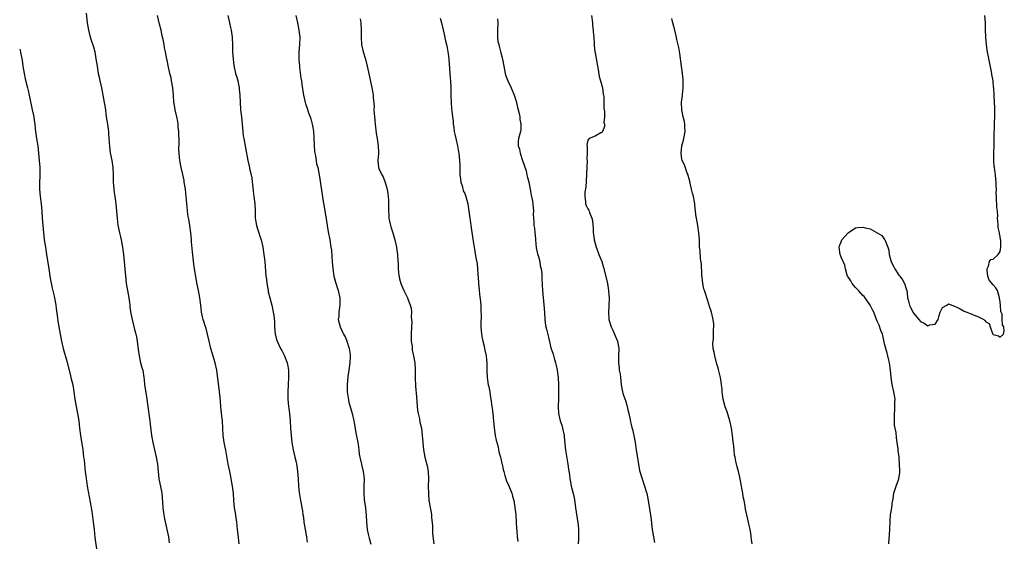
# Model space of a CAD drawing. Units: inches. Extents: x 2610000 to 2613000, y 1521000 to 1524000.
# Drawn here: x 2610000 to 2610272, y 1523712 to 1523856 of the extents above; entities that cross this region are included whole.
import ezdxf

# ---------------------------------------------------------------- set-up
doc = ezdxf.new("R2010")
doc.units = ezdxf.units.IN
doc.header["$MEASUREMENT"] = 0
doc.layers.add('LD26101521_10ft', color=112, linetype='Continuous')

msp = doc.modelspace()

# ---------------------------------------------------------------- linework, layer by layer
at = {"layer": 'LD26101521_10ft'}
for points, elevation in [([(2610018.34, 1523857.66), (2610018.66, 1523855), (2610018.98, 1523853), (2610019.39, 1523851.39), (2610019.76, 1523850.24), (2610020.39, 1523848.39), (2610020.74, 1523847), (2610021.08, 1523845.08), (2610021.37, 1523843), (2610021.73, 1523841), (2610021.94, 1523839.94), (2610022.16, 1523839), (2610022.59, 1523837), (2610022.99, 1523835), (2610023.35, 1523833), (2610023.58, 1523831.58), (2610023.94, 1523829), (2610024.24, 1523827), (2610024.42, 1523825.58), (2610024.5, 1523825), (2610024.55, 1523824.55), (2610024.64, 1523823), (2610024.78, 1523820.78), (2610025.04, 1523819.04), (2610025.44, 1523817), (2610025.7, 1523815), (2610025.8, 1523813), (2610025.85, 1523811), (2610025.91, 1523810.09), (2610026, 1523809), (2610026.14, 1523808.14), (2610026.28, 1523807), (2610026.59, 1523805), (2610026.8, 1523803), (2610026.92, 1523800.92), (2610027.09, 1523799.09), (2610027.54, 1523797), (2610027.84, 1523795.84), (2610028.02, 1523795), (2610028.41, 1523793), (2610028.69, 1523791), (2610028.91, 1523789.09), (2610029.1, 1523786.9), (2610029.24, 1523785), (2610029.45, 1523783), (2610029.77, 1523781), (2610030.12, 1523779), (2610030.31, 1523777.69), (2610030.4, 1523777), (2610030.45, 1523776.45), (2610030.7, 1523774.7), (2610031.05, 1523773), (2610031.48, 1523771.48), (2610031.76, 1523770.24), (2610032.1, 1523769), (2610032.26, 1523768.26), (2610032.46, 1523767), (2610032.73, 1523764.73), (2610032.98, 1523763), (2610033.43, 1523761), (2610033.74, 1523759.74), (2610033.99, 1523759), (2610034.33, 1523757), (2610034.4, 1523756.4), (2610034.51, 1523755), (2610034.82, 1523752.82), (2610035.15, 1523751), (2610035.57, 1523747.57), (2610035.96, 1523745), (2610036.08, 1523744.08), (2610036.43, 1523741), (2610036.51, 1523740.51), (2610036.81, 1523739), (2610037.3, 1523737), (2610037.75, 1523735), (2610038.05, 1523733), (2610038.23, 1523731), (2610038.46, 1523729), (2610038.89, 1523726.89), (2610039.25, 1523725), (2610039.49, 1523722.51), (2610039.6, 1523721), (2610039.87, 1523719), (2610040.06, 1523717.94), (2610041.08, 1523713), (2610041.34, 1523711.34)], 7520), ([(2610060.62, 1523711), (2610060.4, 1523713.6), (2610060.23, 1523715), (2610060.07, 1523716.07), (2610059.97, 1523717), (2610059.8, 1523718.2), (2610059.63, 1523719.63), (2610059.41, 1523721), (2610059.19, 1523723), (2610059.05, 1523725), (2610058.83, 1523727), (2610058.49, 1523729), (2610058.32, 1523729.68), (2610058.04, 1523731), (2610057.88, 1523731.88), (2610057.61, 1523733), (2610056.93, 1523736.93), (2610056.52, 1523739), (2610056.25, 1523741), (2610056.15, 1523743), (2610056.02, 1523745), (2610055.79, 1523747), (2610055.59, 1523749), (2610055.43, 1523751.43), (2610055.26, 1523753), (2610054.48, 1523759), (2610054.04, 1523761), (2610052.87, 1523765), (2610052.38, 1523767), (2610051.93, 1523769), (2610051.51, 1523770.49), (2610051.3, 1523771.3), (2610051, 1523772.15), (2610050.74, 1523773), (2610050.65, 1523773.35), (2610050.28, 1523775), (2610050.16, 1523776.16), (2610050.03, 1523777), (2610049.8, 1523779), (2610049.46, 1523781), (2610049, 1523783.17), (2610048.55, 1523785.45), (2610048.28, 1523787), (2610048.02, 1523789), (2610047.92, 1523790.08), (2610047.72, 1523791.72), (2610047.5, 1523794.5), (2610047.44, 1523795), (2610047.27, 1523797), (2610047.01, 1523799.01), (2610046.71, 1523800.71), (2610046.56, 1523801.44), (2610046.34, 1523803), (2610046.26, 1523804.26), (2610046.17, 1523805), (2610046.08, 1523806.08), (2610046.04, 1523807), (2610045.91, 1523807.91), (2610045.82, 1523809), (2610045.5, 1523811), (2610045.42, 1523811.42), (2610045.07, 1523813.07), (2610044.61, 1523815), (2610044.22, 1523817), (2610044.16, 1523817.84), (2610044.05, 1523819), (2610044.02, 1523820.02), (2610044.03, 1523821.97), (2610043.95, 1523825), (2610043.84, 1523826.16), (2610043.79, 1523827), (2610043.7, 1523827.7), (2610043.43, 1523829), (2610042.95, 1523831), (2610042.69, 1523832.69), (2610042.64, 1523833), (2610042.53, 1523835), (2610042.36, 1523837), (2610042, 1523839), (2610041.84, 1523839.84), (2610041.53, 1523841), (2610041, 1523843.22), (2610040.72, 1523844.72), (2610040.65, 1523845), (2610040.28, 1523847), (2610040.05, 1523848.05), (2610039.9, 1523849), (2610039.64, 1523850.36), (2610039.39, 1523851.39), (2610039.06, 1523853), (2610038.66, 1523854.66), (2610038.13, 1523857)], 7530), ([(2610057.53, 1523857), (2610058.02, 1523855), (2610058.3, 1523853.7), (2610058.43, 1523853), (2610058.69, 1523851), (2610058.79, 1523848.79), (2610058.84, 1523847), (2610058.97, 1523845), (2610059.2, 1523843.2), (2610059.68, 1523841), (2610059.99, 1523839.99), (2610060.25, 1523839), (2610060.53, 1523837.47), (2610060.65, 1523837), (2610060.7, 1523836.7), (2610060.82, 1523835), (2610060.9, 1523833.1), (2610061.07, 1523831), (2610061.29, 1523829), (2610061.63, 1523825), (2610061.8, 1523823.8), (2610061.93, 1523823), (2610062.43, 1523820.43), (2610063.04, 1523817), (2610063.43, 1523815.43), (2610063.64, 1523814.36), (2610063.97, 1523813), (2610064.13, 1523812.13), (2610064.29, 1523811), (2610064.42, 1523809.58), (2610064.49, 1523808.49), (2610064.67, 1523807), (2610064.97, 1523804.97), (2610065.09, 1523803.09), (2610065.1, 1523801), (2610065.41, 1523799), (2610065.65, 1523798.35), (2610066.1, 1523797), (2610066.31, 1523796.31), (2610066.78, 1523795), (2610067.2, 1523793), (2610067.5, 1523791), (2610067.73, 1523789), (2610068.07, 1523785), (2610068.17, 1523784.17), (2610068.29, 1523783), (2610068.63, 1523781), (2610068.7, 1523780.7), (2610069.13, 1523779), (2610069.68, 1523777), (2610070.09, 1523775), (2610070.21, 1523774.21), (2610070.39, 1523772.39), (2610070.45, 1523771), (2610070.64, 1523769), (2610070.7, 1523768.7), (2610071, 1523767.47), (2610071.13, 1523767), (2610072.09, 1523765), (2610072.42, 1523764.42), (2610073.17, 1523763), (2610073.26, 1523762.74), (2610073.94, 1523761), (2610074.1, 1523760.1), (2610074.27, 1523759), (2610074.31, 1523757), (2610074.24, 1523755), (2610074.14, 1523753), (2610074.14, 1523751), (2610074.33, 1523749), (2610074.4, 1523748.4), (2610074.61, 1523747), (2610074.78, 1523745), (2610074.85, 1523743), (2610074.99, 1523741), (2610075.24, 1523739), (2610075.6, 1523737), (2610075.85, 1523735.85), (2610076.07, 1523735), (2610076.39, 1523733.61), (2610076.52, 1523733), (2610076.59, 1523732.59), (2610076.81, 1523731), (2610076.95, 1523728.95), (2610077.03, 1523727), (2610077.21, 1523725.21), (2610077.51, 1523723.51), (2610077.63, 1523723), (2610077.8, 1523722.2), (2610078.02, 1523721), (2610078.15, 1523720.16), (2610078.29, 1523719), (2610078.39, 1523718.39), (2610078.54, 1523717), (2610078.87, 1523715), (2610079.23, 1523713), (2610079.46, 1523711.46)], 7540), ([(2610076.31, 1523857), (2610076.78, 1523855), (2610077.18, 1523853), (2610077.41, 1523851), (2610077.36, 1523849), (2610077.19, 1523847), (2610077.14, 1523845), (2610077.29, 1523843), (2610077.35, 1523842.65), (2610077.74, 1523839.74), (2610077.89, 1523839), (2610077.99, 1523837.99), (2610078.41, 1523835), (2610078.87, 1523833), (2610079, 1523832.59), (2610079.43, 1523831.43), (2610079.83, 1523830.17), (2610080.25, 1523829), (2610080.43, 1523828.43), (2610080.81, 1523827), (2610081, 1523826.06), (2610081.17, 1523825), (2610081.32, 1523823.32), (2610081.41, 1523821), (2610081.5, 1523819.5), (2610081.55, 1523819), (2610081.72, 1523818.28), (2610081.9, 1523817), (2610082.07, 1523816.07), (2610082.4, 1523815), (2610082.79, 1523813), (2610083.56, 1523807.56), (2610083.8, 1523806.2), (2610084.12, 1523804.12), (2610084.33, 1523803), (2610084.6, 1523801.4), (2610084.95, 1523799), (2610085.24, 1523797.24), (2610085.69, 1523795), (2610086.03, 1523793), (2610086.15, 1523792.15), (2610086.31, 1523790.31), (2610086.38, 1523789), (2610086.54, 1523787), (2610086.83, 1523785), (2610087, 1523784.31), (2610087.29, 1523783.29), (2610088.06, 1523781), (2610088.24, 1523780.24), (2610088.47, 1523779), (2610088.48, 1523777), (2610088.36, 1523776.36), (2610088.21, 1523775), (2610088.17, 1523773.83), (2610088.05, 1523773), (2610088.53, 1523771), (2610089, 1523769.97), (2610089.34, 1523769.34), (2610089.5, 1523769), (2610090.02, 1523768.02), (2610090.44, 1523767), (2610091.08, 1523765), (2610091.37, 1523763.37), (2610091.36, 1523763), (2610091.3, 1523762.7), (2610091.27, 1523761), (2610090.97, 1523759), (2610090.69, 1523757.31), (2610090.46, 1523755), (2610090.47, 1523753.53), (2610090.5, 1523753), (2610090.84, 1523750.84), (2610091, 1523750.22), (2610091.73, 1523747.73), (2610091.93, 1523747), (2610092.36, 1523745), (2610092.44, 1523744.44), (2610093, 1523741.23), (2610093.43, 1523739), (2610093.52, 1523738.48), (2610093.73, 1523737), (2610093.85, 1523735.85), (2610093.99, 1523735), (2610094.44, 1523733), (2610094.58, 1523732.58), (2610094.94, 1523731), (2610095.17, 1523729), (2610095.13, 1523726.87), (2610095.08, 1523725), (2610095.2, 1523723.2), (2610095.31, 1523722.69), (2610095.57, 1523721), (2610095.7, 1523719.7), (2610095.8, 1523719), (2610095.86, 1523717), (2610096.03, 1523715), (2610096.3, 1523713.7), (2610096.47, 1523713), (2610096.61, 1523712.61), (2610097.06, 1523710.94)], 7550), ([(2610094.07, 1523856.07), (2610094.25, 1523855), (2610094.37, 1523853), (2610094.37, 1523851), (2610094.51, 1523849), (2610094.95, 1523847), (2610095.54, 1523845), (2610096.04, 1523843), (2610096.55, 1523840.55), (2610097.36, 1523837), (2610097.59, 1523835.59), (2610097.67, 1523835), (2610097.68, 1523834.32), (2610097.92, 1523831.92), (2610097.91, 1523831), (2610097.94, 1523830.06), (2610098.14, 1523828.14), (2610098.23, 1523827), (2610098.54, 1523824.54), (2610098.8, 1523823), (2610099.09, 1523821), (2610099.12, 1523819.12), (2610099.15, 1523818.85), (2610098.98, 1523817), (2610099.18, 1523815), (2610099.28, 1523814.72), (2610100.04, 1523813), (2610100.41, 1523812.41), (2610101, 1523810.88), (2610101.55, 1523809), (2610101.77, 1523807.77), (2610101.88, 1523807), (2610101.92, 1523805.92), (2610101.94, 1523805), (2610101.91, 1523803.91), (2610101.91, 1523803), (2610102.01, 1523801.99), (2610102.04, 1523801), (2610102.17, 1523800.17), (2610102.5, 1523799), (2610102.59, 1523798.59), (2610103.13, 1523797), (2610103.7, 1523795), (2610104.11, 1523793), (2610104.19, 1523792.19), (2610104.38, 1523791), (2610104.52, 1523789), (2610104.56, 1523788.56), (2610104.62, 1523787), (2610104.8, 1523785.2), (2610104.86, 1523784.86), (2610105, 1523784.22), (2610105.3, 1523783), (2610106.13, 1523781), (2610107, 1523779.35), (2610107.17, 1523779), (2610107.25, 1523778.75), (2610107.95, 1523777), (2610108.19, 1523776.19), (2610108.28, 1523775), (2610108.23, 1523773.77), (2610108.32, 1523773), (2610108.33, 1523772.33), (2610108.25, 1523771), (2610108.19, 1523769), (2610108.17, 1523768.17), (2610108.23, 1523767), (2610108.44, 1523765.56), (2610108.51, 1523764.51), (2610108.85, 1523763), (2610109.19, 1523761), (2610109.29, 1523759.29), (2610109.34, 1523759), (2610109.34, 1523757), (2610109.41, 1523754.59), (2610109.67, 1523751.67), (2610109.84, 1523749), (2610109.96, 1523747.96), (2610110.1, 1523747), (2610110.47, 1523745.53), (2610110.61, 1523744.61), (2610111.03, 1523742.97), (2610111.27, 1523741), (2610111.39, 1523739), (2610111.6, 1523737), (2610112, 1523735), (2610112.59, 1523732.59), (2610112.85, 1523731), (2610112.95, 1523728.95), (2610112.92, 1523727), (2610112.94, 1523724.94), (2610113.12, 1523723), (2610113.72, 1523719.72), (2610113.81, 1523719), (2610113.82, 1523718.18), (2610114.06, 1523716.06), (2610114.06, 1523715), (2610114.13, 1523713.87), (2610114.42, 1523711)], 7560), ([(2610116.25, 1523856.25), (2610116.53, 1523855), (2610117, 1523853.06), (2610117.37, 1523851.37), (2610117.63, 1523850.37), (2610117.96, 1523849), (2610118.11, 1523848.11), (2610118.32, 1523847), (2610118.39, 1523846.39), (2610118.57, 1523845), (2610119, 1523839.75), (2610119.05, 1523838.95), (2610119.12, 1523837), (2610119.15, 1523835.15), (2610119.19, 1523834.81), (2610119.24, 1523833), (2610119.35, 1523831.35), (2610119.42, 1523830.58), (2610119.6, 1523829), (2610119.78, 1523827.78), (2610119.83, 1523827), (2610119.95, 1523826.05), (2610120.1, 1523825), (2610120.23, 1523824.23), (2610120.51, 1523823), (2610121.02, 1523821), (2610121.31, 1523819.31), (2610121.38, 1523819), (2610121.57, 1523817), (2610121.61, 1523815.61), (2610121.65, 1523813), (2610121.79, 1523811.79), (2610121.9, 1523811), (2610122.35, 1523809.65), (2610122.6, 1523808.6), (2610123, 1523807.87), (2610123.29, 1523807), (2610123.81, 1523805), (2610124.17, 1523803), (2610124.43, 1523801), (2610124.46, 1523800.46), (2610124.65, 1523799), (2610125.22, 1523795.22), (2610125.37, 1523794.63), (2610125.78, 1523791.78), (2610126.1, 1523790.1), (2610126.39, 1523788.39), (2610126.55, 1523787), (2610126.63, 1523785.37), (2610126.7, 1523784.7), (2610126.77, 1523783), (2610126.97, 1523781), (2610127.18, 1523779.18), (2610127.25, 1523778.75), (2610127.4, 1523777), (2610127.44, 1523775.44), (2610127.48, 1523775), (2610127.51, 1523774.49), (2610127.43, 1523771.43), (2610127.44, 1523771), (2610127.6, 1523769), (2610127.82, 1523767.82), (2610128.01, 1523767), (2610128.36, 1523765.64), (2610128.5, 1523765), (2610128.56, 1523764.56), (2610128.88, 1523763), (2610129, 1523761.84), (2610129.07, 1523761), (2610129.12, 1523758.88), (2610129.21, 1523757), (2610129.5, 1523755), (2610129.63, 1523754.37), (2610129.89, 1523753), (2610130.03, 1523752.03), (2610130.25, 1523751), (2610130.32, 1523750.32), (2610130.52, 1523749), (2610130.55, 1523748.55), (2610130.72, 1523747), (2610130.9, 1523744.9), (2610131, 1523744.13), (2610131.09, 1523743.09), (2610131.42, 1523741), (2610131.66, 1523739.66), (2610132.19, 1523737.81), (2610132.36, 1523737), (2610132.44, 1523736.44), (2610132.89, 1523735), (2610133, 1523734.58), (2610133.27, 1523733.27), (2610133.35, 1523733), (2610133.59, 1523731.59), (2610133.76, 1523731), (2610134.11, 1523729.89), (2610134.32, 1523729), (2610134.49, 1523728.49), (2610135, 1523727.53), (2610135.36, 1523726.64), (2610135.98, 1523725), (2610136.18, 1523724.18), (2610136.52, 1523723), (2610136.84, 1523721.16), (2610136.86, 1523720.86), (2610137, 1523719.89), (2610137.09, 1523718.91), (2610137.21, 1523717), (2610137.28, 1523715.28), (2610137.35, 1523714.65), (2610137.5, 1523713), (2610137.71, 1523711.71)], 7570), ([(2610132.06, 1523856.06), (2610132.14, 1523855), (2610132.04, 1523853), (2610132.07, 1523852.07), (2610132.02, 1523851), (2610132.18, 1523849.82), (2610132.38, 1523849), (2610132.55, 1523848.55), (2610133, 1523846.71), (2610133.37, 1523845.37), (2610133.45, 1523845), (2610133.78, 1523843), (2610134.01, 1523841.99), (2610134.18, 1523841), (2610134.38, 1523840.38), (2610134.91, 1523839), (2610135.82, 1523837), (2610136.64, 1523835), (2610137, 1523833.92), (2610137.26, 1523833), (2610137.56, 1523831.56), (2610137.74, 1523831), (2610138.03, 1523829.97), (2610138.21, 1523829), (2610138.25, 1523828.25), (2610138.53, 1523827), (2610138.46, 1523825.54), (2610138.37, 1523825), (2610137.88, 1523823), (2610137.77, 1523822.23), (2610137.79, 1523821), (2610138.13, 1523820.13), (2610138.27, 1523819), (2610138.96, 1523817), (2610139.93, 1523814.07), (2610140.2, 1523813), (2610140.3, 1523812.3), (2610140.69, 1523811), (2610141.07, 1523809), (2610141.35, 1523807.35), (2610141.68, 1523805.68), (2610141.93, 1523803.93), (2610141.98, 1523803), (2610141.91, 1523802.09), (2610141.99, 1523801), (2610142.13, 1523800.13), (2610142.1, 1523799), (2610142.26, 1523798.26), (2610142.33, 1523797), (2610142.43, 1523796.43), (2610142.54, 1523795), (2610142.78, 1523792.78), (2610143.15, 1523791.15), (2610143.29, 1523790.71), (2610143.73, 1523789), (2610143.87, 1523787.87), (2610144.13, 1523787), (2610144.32, 1523785.68), (2610144.34, 1523784.34), (2610144.52, 1523781), (2610144.89, 1523777.11), (2610145, 1523774.92), (2610145.12, 1523773), (2610145.35, 1523771.34), (2610145.63, 1523770.37), (2610146.12, 1523768.11), (2610146.82, 1523765.18), (2610147.4, 1523763.4), (2610147.68, 1523762.32), (2610148.11, 1523761), (2610148.29, 1523760.29), (2610148.54, 1523759), (2610148.78, 1523757), (2610148.89, 1523755), (2610148.94, 1523752.94), (2610148.91, 1523751), (2610148.81, 1523749.19), (2610148.84, 1523748.84), (2610148.9, 1523747), (2610149.39, 1523745), (2610149.81, 1523743.81), (2610150.05, 1523743), (2610150.48, 1523741), (2610150.52, 1523740.52), (2610150.88, 1523736.88), (2610151.5, 1523733), (2610151.66, 1523731.66), (2610151.92, 1523730.08), (2610152.06, 1523729), (2610152.19, 1523728.19), (2610152.45, 1523727), (2610152.95, 1523724.95), (2610153.29, 1523723.29), (2610153.61, 1523721), (2610153.76, 1523719.76), (2610154.3, 1523716.3), (2610154.46, 1523715), (2610154.48, 1523713), (2610154.4, 1523712.4), (2610154.3, 1523711)], 7580), ([(2610158, 1523857), (2610158.27, 1523855), (2610158.32, 1523854.32), (2610158.53, 1523853), (2610158.52, 1523852.52), (2610158.7, 1523851), (2610158.79, 1523849.21), (2610158.75, 1523848.75), (2610158.94, 1523846.94), (2610159, 1523846.69), (2610159.56, 1523843.56), (2610159.87, 1523842.13), (2610160.17, 1523840.17), (2610160.54, 1523839), (2610161.1, 1523837), (2610161.3, 1523835.3), (2610161.36, 1523835), (2610161.4, 1523834.6), (2610161.45, 1523831.45), (2610161.51, 1523831), (2610161.62, 1523830.38), (2610161.62, 1523829), (2610161.46, 1523827.46), (2610161.58, 1523827), (2610161.62, 1523826.38), (2610161.09, 1523825), (2610161, 1523824.82), (2610160.63, 1523824.63), (2610159, 1523823.7), (2610157.37, 1523823), (2610157, 1523822.57), (2610156.78, 1523821.22), (2610156.8, 1523821), (2610156.86, 1523820.86), (2610156.82, 1523819), (2610156.72, 1523817.28), (2610156.84, 1523816.84), (2610156.62, 1523813.38), (2610156.63, 1523813), (2610156.45, 1523809.55), (2610156.18, 1523808.18), (2610156.16, 1523807), (2610156.39, 1523805.61), (2610156.37, 1523805), (2610156.54, 1523804.54), (2610157, 1523803.64), (2610157.27, 1523803.27), (2610157.35, 1523803), (2610157.45, 1523802.55), (2610158.14, 1523801), (2610158.34, 1523800.34), (2610158.41, 1523799), (2610158.47, 1523798.47), (2610158.5, 1523797), (2610158.57, 1523796.57), (2610158.75, 1523795), (2610159.32, 1523793), (2610159.81, 1523791.81), (2610160.07, 1523791), (2610160.84, 1523789), (2610161.38, 1523787.38), (2610162.17, 1523784.17), (2610162.42, 1523783), (2610162.74, 1523781), (2610162.74, 1523780.74), (2610162.89, 1523779), (2610162.83, 1523776.83), (2610162.69, 1523775), (2610162.81, 1523773.19), (2610162.85, 1523773), (2610163.45, 1523771), (2610163.9, 1523770.1), (2610164.4, 1523769), (2610164.55, 1523768.55), (2610165.25, 1523767), (2610165.46, 1523765.46), (2610165.54, 1523765), (2610165.48, 1523763), (2610165.47, 1523761), (2610165.64, 1523759.64), (2610165.7, 1523759), (2610165.92, 1523757.92), (2610166.01, 1523757), (2610166.17, 1523756.17), (2610166.27, 1523755), (2610166.64, 1523753), (2610166.7, 1523752.7), (2610167, 1523751.84), (2610167.4, 1523750.6), (2610167.88, 1523749), (2610168.05, 1523748.05), (2610168.31, 1523747), (2610168.68, 1523745.32), (2610168.77, 1523744.77), (2610169, 1523743.97), (2610169.18, 1523743.18), (2610169.34, 1523742.66), (2610169.76, 1523741), (2610170.14, 1523739), (2610170.41, 1523737), (2610170.45, 1523736.45), (2610171.32, 1523731.32), (2610171.99, 1523729), (2610172.71, 1523727), (2610173.23, 1523725.23), (2610173.28, 1523725), (2610173.67, 1523723), (2610174.16, 1523720.16), (2610174.43, 1523718.43), (2610174.8, 1523715), (2610175.13, 1523713), (2610175.43, 1523711.43)], 7590), ([(2610202.46, 1523711), (2610202.25, 1523712.25), (2610202.19, 1523713), (2610202.06, 1523713.94), (2610201.88, 1523715), (2610201.69, 1523715.69), (2610201.44, 1523717), (2610201, 1523719.06), (2610200.63, 1523720.63), (2610200.52, 1523721.48), (2610200.22, 1523723), (2610199.99, 1523723.99), (2610199.83, 1523725), (2610199.57, 1523726.43), (2610199.44, 1523727), (2610199, 1523729.44), (2610198.62, 1523731), (2610198.28, 1523732.28), (2610197.88, 1523733.88), (2610197.69, 1523735), (2610197.57, 1523735.57), (2610197.42, 1523737), (2610197.25, 1523738.75), (2610197.18, 1523739.18), (2610197.01, 1523741), (2610196.73, 1523743), (2610196.3, 1523745), (2610195.5, 1523747.5), (2610194.93, 1523748.93), (2610194.41, 1523751), (2610194.25, 1523752.25), (2610194.17, 1523753), (2610194.11, 1523753.89), (2610193.98, 1523755), (2610193.82, 1523755.82), (2610193.67, 1523757), (2610193.16, 1523759.16), (2610193, 1523759.65), (2610192.7, 1523760.7), (2610192.09, 1523763), (2610191.95, 1523763.95), (2610191.7, 1523765), (2610191.59, 1523766.41), (2610191.61, 1523767), (2610191.72, 1523767.72), (2610191.78, 1523769), (2610191.78, 1523770.22), (2610191.88, 1523771), (2610191.8, 1523771.8), (2610191.64, 1523773), (2610191.16, 1523775), (2610190.65, 1523776.65), (2610190.57, 1523777), (2610189.9, 1523779), (2610189.69, 1523779.69), (2610189.24, 1523781), (2610189.2, 1523781.2), (2610189, 1523781.98), (2610188.79, 1523783), (2610188.62, 1523784.62), (2610188.51, 1523785.49), (2610188.41, 1523788.4), (2610188.18, 1523789.82), (2610188.03, 1523792.03), (2610187.92, 1523793), (2610187.85, 1523795), (2610187.72, 1523797), (2610187.42, 1523799), (2610187.05, 1523801), (2610187, 1523801.34), (2610186.58, 1523804.58), (2610186.56, 1523805), (2610186.49, 1523805.51), (2610186.19, 1523807), (2610185.93, 1523807.93), (2610185.7, 1523809), (2610185.27, 1523810.73), (2610185.22, 1523811), (2610185.2, 1523811.2), (2610185, 1523811.89), (2610184.79, 1523812.79), (2610184.72, 1523813), (2610184.51, 1523813.49), (2610183.76, 1523815.76), (2610183.07, 1523817), (2610183, 1523817.32), (2610182.77, 1523819), (2610183, 1523821), (2610183.47, 1523822.53), (2610183.59, 1523823), (2610183.9, 1523825), (2610183.83, 1523826.17), (2610183.82, 1523827), (2610183.73, 1523827.73), (2610183.41, 1523829), (2610182.95, 1523831), (2610182.91, 1523833), (2610183, 1523833.78), (2610183.15, 1523834.85), (2610183.16, 1523835.16), (2610183.36, 1523837), (2610183.4, 1523838.6), (2610183.36, 1523839.36), (2610183.22, 1523841), (2610182.92, 1523843), (2610182.48, 1523846.48), (2610182.2, 1523848.2), (2610181.65, 1523850.35), (2610181.43, 1523851.44), (2610181.06, 1523853), (2610180.55, 1523855), (2610180.2, 1523856.2)], 7600), ([(2610240.17, 1523711), (2610240.51, 1523715), (2610240.59, 1523717.41), (2610240.71, 1523719), (2610241.02, 1523721), (2610241.22, 1523722.78), (2610241.31, 1523723), (2610241.42, 1523723.42), (2610241.6, 1523725), (2610241.91, 1523726.09), (2610242.25, 1523727), (2610242.95, 1523729), (2610243.26, 1523730.74), (2610243.24, 1523731), (2610243.2, 1523731.2), (2610243.17, 1523733), (2610243.02, 1523734.98), (2610242.79, 1523736.79), (2610242.76, 1523737.24), (2610242.51, 1523739), (2610242.29, 1523740.29), (2610242.24, 1523741.76), (2610241.99, 1523743), (2610241.81, 1523743.81), (2610241.76, 1523745), (2610241.73, 1523747), (2610241.87, 1523747.87), (2610241.9, 1523749), (2610241.87, 1523750.13), (2610241.97, 1523751), (2610241.6, 1523753), (2610241.08, 1523755.08), (2610240.81, 1523757), (2610240.64, 1523759), (2610240.37, 1523761), (2610240.18, 1523761.82), (2610239.92, 1523763), (2610239.73, 1523763.73), (2610239.33, 1523765), (2610239, 1523766.3), (2610238.56, 1523768.56), (2610238.42, 1523769), (2610238.02, 1523769.98), (2610237.49, 1523771.49), (2610237, 1523772.54), (2610236.81, 1523773), (2610236.07, 1523775), (2610235.72, 1523775.72), (2610235.03, 1523777), (2610233.67, 1523779), (2610233.38, 1523779.38), (2610233, 1523779.68), (2610231.86, 1523781), (2610231, 1523781.9), (2610230.48, 1523782.48), (2610230.08, 1523783), (2610229.69, 1523783.69), (2610228.88, 1523784.88), (2610228.82, 1523785), (2610228.7, 1523785.3), (2610228.2, 1523787), (2610228.06, 1523788.06), (2610227, 1523790.21), (2610226.72, 1523791), (2610226.5, 1523793), (2610226.61, 1523793.38), (2610227, 1523794.48), (2610227.25, 1523795), (2610229, 1523797.01), (2610231, 1523798.36), (2610231.55, 1523798.45), (2610233, 1523798.53), (2610233.66, 1523798.34), (2610235, 1523798.06), (2610237.01, 1523797.01), (2610238.23, 1523796.23), (2610239, 1523795.13), (2610239.07, 1523795.07), (2610239.12, 1523795), (2610239.15, 1523794.85), (2610239.97, 1523793), (2610240.2, 1523792.2), (2610240.28, 1523791), (2610240.72, 1523789.28), (2610240.81, 1523789), (2610241, 1523788.55), (2610241.58, 1523787.58), (2610241.88, 1523787), (2610243, 1523785.24), (2610243.21, 1523785), (2610243.98, 1523783.98), (2610244.57, 1523783), (2610245, 1523781.53), (2610245.18, 1523781), (2610245.32, 1523779.32), (2610245.38, 1523779), (2610245.53, 1523778.47), (2610245.87, 1523777), (2610246.25, 1523776.25), (2610246.84, 1523775), (2610247, 1523774.74), (2610248.49, 1523773), (2610249, 1523772.48), (2610249.97, 1523771.97), (2610251, 1523771.31), (2610251.5, 1523771.5), (2610253, 1523771.72), (2610253.81, 1523773), (2610254.09, 1523774.09), (2610254.38, 1523775), (2610255, 1523776.32), (2610256.27, 1523777), (2610256.68, 1523777.32), (2610257, 1523777.27), (2610258.57, 1523776.57), (2610259, 1523776.43), (2610259.95, 1523775.95), (2610261, 1523775.33), (2610261.75, 1523775), (2610262.69, 1523774.69), (2610263, 1523774.58), (2610263.76, 1523774.24), (2610265, 1523773.79), (2610266.43, 1523773), (2610266.77, 1523772.77), (2610267, 1523772.37), (2610267.9, 1523771.9), (2610268.22, 1523771), (2610268.83, 1523769.17), (2610268.91, 1523769), (2610269, 1523768.86), (2610270.52, 1523768.52), (2610271, 1523768.13), (2610271.9, 1523769), (2610272.12, 1523769.88), (2610271.96, 1523771), (2610271.59, 1523771.59), (2610271.57, 1523773), (2610271.5, 1523774.5), (2610271.27, 1523775), (2610271.17, 1523775.17), (2610271.08, 1523777), (2610271, 1523777.79), (2610270.81, 1523779), (2610270.21, 1523781), (2610269.73, 1523781.73), (2610269, 1523782.56), (2610267.91, 1523783.91), (2610267.53, 1523785), (2610267.37, 1523786.63), (2610267.36, 1523787), (2610267.78, 1523787.78), (2610267.99, 1523789), (2610268.38, 1523789.62), (2610269, 1523789.71), (2610270.45, 1523791), (2610271, 1523791.83), (2610271.19, 1523793), (2610271.15, 1523794.85), (2610271.1, 1523795.1), (2610271, 1523795.95), (2610270.76, 1523796.76), (2610270.77, 1523797), (2610270.46, 1523798.46), (2610270.45, 1523799), (2610270.3, 1523800.3), (2610270.28, 1523801), (2610270.29, 1523801.71), (2610270.2, 1523803), (2610270.07, 1523804.07), (2610270.07, 1523805), (2610269.94, 1523805.94), (2610269.96, 1523807), (2610269.87, 1523807.87), (2610269.93, 1523809), (2610269.85, 1523809.85), (2610269.89, 1523811), (2610269.76, 1523811.76), (2610269.71, 1523813), (2610269.58, 1523813.58), (2610269.41, 1523815), (2610269.34, 1523815.34), (2610269.19, 1523817), (2610269.21, 1523818.79), (2610269.18, 1523819.18), (2610269.31, 1523821), (2610269.29, 1523821.29), (2610269.36, 1523823), (2610269.34, 1523823.34), (2610269.41, 1523827), (2610269.51, 1523829.51), (2610269.49, 1523831), (2610269.51, 1523831.51), (2610269.29, 1523834.71), (2610269.29, 1523835), (2610269.18, 1523837), (2610269.15, 1523837.15), (2610269, 1523839), (2610268.7, 1523840.7), (2610268.67, 1523841), (2610267.42, 1523847.42), (2610267.19, 1523849), (2610267.01, 1523851), (2610266.93, 1523853.07), (2610266.88, 1523855), (2610266.73, 1523857)], 7610), ([(2610000, 1523847.7), (2610000.2, 1523847), (2610000.36, 1523846.36), (2610000.64, 1523844.64), (2610000.86, 1523843), (2610001.2, 1523841), (2610001.52, 1523839.52), (2610002.15, 1523837), (2610002.3, 1523836.3), (2610002.61, 1523835), (2610003.48, 1523831), (2610003.89, 1523829), (2610004.04, 1523828.04), (2610004.16, 1523827), (2610004.27, 1523825.73), (2610004.36, 1523825), (2610004.64, 1523823), (2610004.97, 1523821), (2610005.21, 1523819), (2610005.41, 1523817), (2610005.53, 1523815), (2610005.53, 1523813), (2610005.46, 1523810.54), (2610005.48, 1523809), (2610005.65, 1523807), (2610005.91, 1523805), (2610006.11, 1523803), (2610006.22, 1523801), (2610006.37, 1523799), (2610006.8, 1523795), (2610007.11, 1523793), (2610007.45, 1523791), (2610008.02, 1523787), (2610008.24, 1523785.76), (2610008.45, 1523784.45), (2610009, 1523781.71), (2610009.5, 1523779.5), (2610009.96, 1523777), (2610010.08, 1523776.08), (2610010.48, 1523773.52), (2610010.58, 1523772.58), (2610011.18, 1523769), (2610011.56, 1523767), (2610012.03, 1523765), (2610013, 1523761.54), (2610013.94, 1523757.94), (2610014.17, 1523757), (2610014.65, 1523755), (2610014.97, 1523753), (2610015.21, 1523751), (2610015.58, 1523749), (2610016.01, 1523747), (2610016.34, 1523745), (2610016.57, 1523743), (2610016.83, 1523741), (2610017.43, 1523737), (2610017.68, 1523735), (2610017.79, 1523734.21), (2610017.92, 1523733), (2610017.98, 1523731.98), (2610018.13, 1523731), (2610018.28, 1523729.72), (2610018.33, 1523729), (2610018.43, 1523728.43), (2610018.62, 1523727), (2610019.44, 1523722.56), (2610019.94, 1523719.94), (2610020.35, 1523717), (2610020.4, 1523716.4), (2610020.57, 1523715), (2610020.81, 1523712.81), (2610021.3, 1523709)], 7510)]:
    msp.add_lwpolyline(points, dxfattribs=dict(at, elevation=elevation))

doc.saveas('drawing.dxf')
